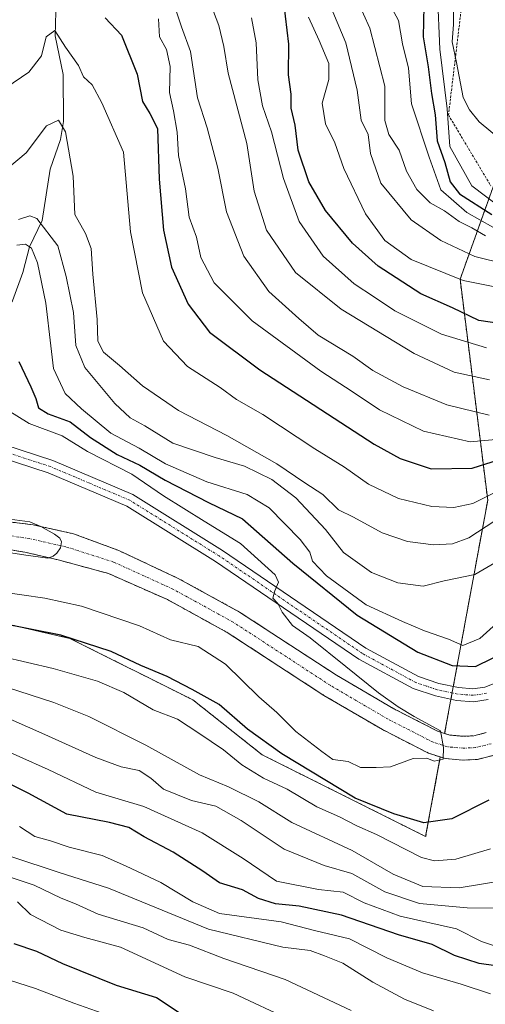
# Model space of a CAD drawing. Units: metres. Extents: x 668567 to 672030, y 4742062 to 4744460.
# Drawn here: x 669950 to 670048, y 4743735 to 4743942 of the extents above; entities that cross this region are included whole.
import ezdxf

# ---------------------------------------------------------------- set-up
doc = ezdxf.new("R2010")
doc.units = ezdxf.units.M
doc.header["$MEASUREMENT"] = 0
doc.linetypes.add('TRAZO_Y_PUNTO', pattern=[1, 0.5, -0.25, 0, -0.25])
doc.linetypes.add('TRAZOS', pattern=[0.75, 0.5, -0.25])
for name, color, linetype, lineweight in [('Arbolado forestal', 92, 'TRAZOS', 0), ('Arbolado forestal CxS', 92, 'Continuous', 0), ('Corriente natural Cxs', 5, 'Continuous', 13), ('Corriente natural eje', 5, 'TRAZO_Y_PUNTO', 0), ('Corriente natural lineal', 142, 'Continuous', 13), ('Corriente natural superficial', 5, 'Continuous', 13), ('Curva de nivel maestra', 36, 'Continuous', 30), ('Curva de nivel normal', 36, 'Continuous', 0), ('Escarpado lineal', 39, 'TRAZOS', 0), ('Pista no pavimentada', 254, 'Continuous', 13), ('Pista no pavimentada Cxs', 254, 'Continuous', 0), ('Pista pavimentada eje', 135, 'TRAZO_Y_PUNTO', 0), ('Suelo desnudo', 252, 'Continuous', 0), ('Suelo desnudo CxS', 43, 'Continuous', 0)]:
    doc.layers.add(name, color=color, linetype=linetype, lineweight=lineweight)

# ---------------------------------------------------------------- blocks, each defined once
blk = doc.blocks.new('*U150')
at = {"layer": 'Arbolado forestal CxS', "color": 92, "linetype": 'Continuous', "lineweight": 0}
for points in [[(670056.93, 4743928.49, 915.19), (670042.41, 4743887.83, 879.98), (670048.22, 4743841.36, 843.69), (670039.16, 4743792.23, 820.6), (670037.67, 4743792.71, 820.28), (670028.47, 4743797.42, 819.84), (670016.38, 4743804.49, 818.17), (669995.99, 4743817.79, 817.2), (669983.13, 4743824.85, 816.37), (669970.6, 4743830.73, 815.82), (669961.11, 4743834.25, 815.59), (669952.63, 4743836.14, 815.17), (669936.16, 4743838.19, 814.62)], [(669934.56, 4743833.1, 814.71), (669950.83, 4743830.38, 815.17), (669957.87, 4743828.77, 815.16), (669968.43, 4743825.89, 816.02), (669980.86, 4743820.39, 816.38), (669993.41, 4743813.49, 816.78), (670013.75, 4743800.24, 817.81), (670026.06, 4743793.03, 819.01), (670035.76, 4743788.07, 819.66), (670038.25, 4743787.28, 820.23), (670035.16, 4743770.53, 826.45), (670000.76, 4743787.74, 826.58), (669986.22, 4743799.27, 826.67), (669960.34, 4743812.22, 825.25), (669932.3, 4743818.69, 825.57)]]:
    blk.add_polyline3d(points, dxfattribs=at)
blk = doc.blocks.new('*U155')
at = {"layer": 'Arbolado forestal CxS', "color": 92, "linetype": 'Continuous', "lineweight": 0}
blk.add_polyline3d([(670047.92, 4743792.39, 820.36), (670045.31, 4743791.72, 820.5), (670043.1, 4743791.63, 820.83), (670040.26, 4743791.88, 820.82), (670039.16, 4743792.23, 820.6), (670048.22, 4743841.36, 843.69), (670042.41, 4743887.83, 879.98), (670056.93, 4743928.49, 915.19)], dxfattribs=at)
blk = doc.blocks.new('*U165')
at = {"layer": 'Curva de nivel normal', "color": 36, "linetype": 'Continuous', "lineweight": 0}
blk.add_polyline3d([(670015.66, 4743944.13, 885), (670018.38, 4743937.63, 885), (670020.74, 4743927.63, 885), (670021.62, 4743921.34, 885), (670023.06, 4743918.28, 885), (670023.53, 4743914.32, 885), (670025.74, 4743908.09, 885), (670032.08, 4743900.38, 885), (670038.33, 4743895.97, 885), (670045.49, 4743892.62, 885), (670052.03, 4743891.02, 885)], dxfattribs=at)
blk = doc.blocks.new('*U172')
at = {"layer": 'Curva de nivel normal', "color": 36, "linetype": 'Continuous', "lineweight": 0}
blk.add_polyline3d([(670020.73, 4743946.57, 890), (670023.44, 4743940.67, 890), (670026.55, 4743928.47, 890), (670026.61, 4743921.28, 890), (670027.42, 4743918.34, 890), (670029.59, 4743915.04, 890), (670031.14, 4743910.56, 890), (670033.34, 4743906.7, 890), (670036.13, 4743903.9, 890), (670039.1, 4743902.22, 890), (670042.2, 4743899.98, 890), (670044.88, 4743898.67, 890), (670047.76, 4743896.98, 890)], dxfattribs=at)
blk = doc.blocks.new('*U173')
at = {"layer": 'Curva de nivel normal', "color": 36, "linetype": 'Continuous', "lineweight": 0}
blk.add_polyline3d([(670027.15, 4743946.64, 895), (670029.46, 4743942.29, 895), (670030.29, 4743937.41, 895), (670031.58, 4743932.26, 895), (670032.22, 4743924.78, 895), (670035.88, 4743913.53, 895), (670038.39, 4743906.66, 895), (670043.82, 4743901.91, 895), (670049.27, 4743898.79, 895)], dxfattribs=at)
blk = doc.blocks.new('*U182')
at = {"layer": 'Curva de nivel normal', "color": 36, "linetype": 'Continuous', "lineweight": 0}
blk.add_polyline3d([(670050.9, 4743917.28, 910), (670046.45, 4743920.96, 910), (670044.38, 4743923.5, 910), (670043.02, 4743926.1, 910), (670041.66, 4743933.45, 910), (670040.77, 4743937.8, 910), (670040.99, 4743941.47, 910), (670041.07, 4743948.01, 910)], dxfattribs=at)
blk = doc.blocks.new('*U195')
at = {"layer": 'Curva de nivel normal', "color": 36, "linetype": 'Continuous', "lineweight": 0}
for points in [[(669978.98, 4743942.64, 855), (669979.15, 4743938.88, 855), (669980.68, 4743936.19, 855), (669981.45, 4743932.59, 855), (669981.29, 4743927.17, 855), (669982.15, 4743923.28, 855), (669982.92, 4743918.77, 855), (669983.14, 4743913.91, 855), (669984.62, 4743906.9, 855), (669985.4, 4743900.93, 855), (669986.94, 4743896.68, 855), (669987.86, 4743892.41, 855), (669990.67, 4743887.06, 855), (669998.69, 4743879.06, 855), (670013.08, 4743868.49, 855), (670019.69, 4743864.24, 855), (670025.42, 4743860.38, 855), (670034.74, 4743855.88, 855), (670044.54, 4743853.62, 855), (670056.1, 4743854.63, 855)], [(670048.8, 4743737.4, 855), (670042.64, 4743739.48, 855), (670034.51, 4743741.82, 855), (670026.97, 4743745.02, 855), (670019.11, 4743748.97, 855), (670011.75, 4743750.73, 855), (670004.78, 4743752.56, 855), (669991.79, 4743754.32, 855), (669986.2, 4743756.75, 855), (669979.46, 4743760.87, 855), (669972.04, 4743764.38, 855), (669967.11, 4743766.55, 855), (669960.16, 4743768.27, 855), (669956.22, 4743769.61, 855), (669952.97, 4743770.53, 855), (669949.74, 4743772.64, 855)]]:
    blk.add_polyline3d(points, dxfattribs=at)
blk = doc.blocks.new('*U203')
at = {"layer": 'Curva de nivel normal', "color": 36, "linetype": 'Continuous', "lineweight": 0}
blk.add_polyline3d([(670037.64, 4743947.84, 905), (670038.12, 4743936.26, 905), (670039.68, 4743923.72, 905), (670040.26, 4743915.76, 905), (670044.91, 4743907.53, 905), (670050.94, 4743902.97, 905)], dxfattribs=at)
blk = doc.blocks.new('*U204')
at = {"layer": 'Curva de nivel normal', "color": 36, "linetype": 'Continuous', "lineweight": 0}
for points in [[(670010.51, 4743943.02, 880), (670012.74, 4743938.11, 880), (670014.79, 4743933.28, 880), (670014.76, 4743929.86, 880), (670013.39, 4743924.88, 880), (670014.12, 4743920.57, 880), (670016.05, 4743916.56, 880), (670017.92, 4743911.16, 880), (670022.48, 4743901.59, 880), (670026.55, 4743896, 880), (670032.12, 4743892.02, 880), (670043.07, 4743887.57, 880), (670056.33, 4743884.92, 880)], [(669971.87, 4743731.66, 880), (669961.14, 4743735.43, 880), (669953.06, 4743738.51, 880), (669945.56, 4743740.94, 880), (669937.77, 4743744.62, 880), (669926.28, 4743749.86, 880), (669917.81, 4743754.06, 880), (669904.36, 4743758.85, 880), (669887.19, 4743762.92, 880), (669877.54, 4743764.11, 880), (669870.79, 4743764.93, 880), (669861.54, 4743765.07, 880), (669852.41, 4743764.27, 880), (669841.58, 4743764.09, 880), (669833.68, 4743763.13, 880), (669828.52, 4743760.74, 880), (669822.74, 4743757.76, 880), (669816.14, 4743752.03, 880), (669812.14, 4743747.8, 880), (669805.47, 4743743.14, 880), (669799.14, 4743741.3, 880), (669793.81, 4743739.1, 880), (669791.18, 4743736.34, 880), (669788.29, 4743734.05, 880)]]:
    blk.add_polyline3d(points, dxfattribs=at)
blk = doc.blocks.new('*U218')
at = {"layer": 'Curva de nivel normal', "color": 36, "linetype": 'Continuous', "lineweight": 0}
for points in [[(669946.09, 4743762.54, 865), (669952.79, 4743760.32, 865), (669958.47, 4743757.54, 865), (669961.48, 4743756.34, 865), (669966.26, 4743754.16, 865), (669975.71, 4743751.32, 865), (669981, 4743748.84, 865), (669985.48, 4743747.64, 865), (669992.71, 4743744.85, 865), (670005.61, 4743740.44, 865), (670019.49, 4743733.93, 865)], [(670048.56, 4743866.67, 865), (670041.16, 4743868.28, 865), (670032.77, 4743872.18, 865), (670017.37, 4743881.57, 865), (670007.8, 4743889.24, 865), (670001.69, 4743898.19, 865), (669999.12, 4743906.39, 865), (669997.51, 4743916.44, 865), (669993.62, 4743931.22, 865), (669992.71, 4743936.81, 865), (669991.63, 4743941.23, 865), (669989.23, 4743947.76, 865)]]:
    blk.add_polyline3d(points, dxfattribs=at)
blk = doc.blocks.new('*U227')
at = {"layer": 'Curva de nivel normal', "color": 36, "linetype": 'Continuous', "lineweight": 0}
for points in [[(669982.44, 4743944.96, 860), (669983.79, 4743940.96, 860), (669985.67, 4743935.8, 860), (669987.18, 4743926.03, 860), (669989.23, 4743919.7, 860), (669991.43, 4743911.22, 860), (669993.27, 4743902.05, 860), (669996.89, 4743892.68, 860), (670002.14, 4743885.26, 860), (670008.47, 4743879.58, 860), (670012.56, 4743876.09, 860), (670019.84, 4743871.64, 860), (670024.08, 4743868.61, 860), (670030.44, 4743865.22, 860), (670039.63, 4743861.41, 860), (670048.49, 4743859.23, 860)], [(670036.84, 4743733.83, 860), (670030.68, 4743736.3, 860), (670024.08, 4743739.88, 860), (670017.74, 4743743.88, 860), (670013.91, 4743745.4, 860), (670010.9, 4743746.5, 860), (670005.12, 4743747.23, 860), (669989.46, 4743751.02, 860), (669968.46, 4743759.63, 860), (669958.1, 4743762.97, 860), (669948.12, 4743766.22, 860)]]:
    blk.add_polyline3d(points, dxfattribs=at)
blk = doc.blocks.new('*U236')
at = {"layer": 'Curva de nivel normal', "color": 36, "linetype": 'Continuous', "lineweight": 0}
for points in [[(669998.55, 4743942.89, 870), (669999.51, 4743937.64, 870), (669999.83, 4743929.83, 870), (670000.87, 4743924.31, 870), (670002.76, 4743918.88, 870), (670005.26, 4743909.04, 870), (670008.52, 4743899.96, 870), (670013.62, 4743892.68, 870), (670020.12, 4743886.89, 870), (670024.39, 4743884.06, 870), (670028.7, 4743881.22, 870), (670038.49, 4743876.28, 870), (670047.93, 4743873.4, 870)], [(670006.96, 4743731.78, 870), (669994.64, 4743737.52, 870), (669984.53, 4743741.01, 870), (669970.98, 4743747.2, 870), (669963.46, 4743749.26, 870), (669958.42, 4743750.78, 870), (669952.02, 4743754.1, 870), (669949.32, 4743756.77, 870)]]:
    blk.add_polyline3d(points, dxfattribs=at)
blk = doc.blocks.new('*U332')
at = {"layer": 'Curva de nivel maestra', "color": 36, "linetype": 'Continuous', "lineweight": 30}
for points in [[(669967.75, 4743942.89, 850), (669971.17, 4743939.2, 850), (669974.51, 4743931.03, 850), (669975.59, 4743925.29, 850), (669977.13, 4743922.73, 850), (669978.75, 4743919.55, 850), (669979.11, 4743908.88, 850), (669980.03, 4743898.18, 850), (669981.72, 4743890.41, 850), (669985.18, 4743882.56, 850), (669989.7, 4743876.72, 850), (670000.31, 4743868.76, 850), (670024.33, 4743853.12, 850), (670029.79, 4743850.08, 850), (670036.32, 4743847.93, 850), (670044.95, 4743848.1, 850), (670053.12, 4743850.68, 850)], [(670052.95, 4743742.85, 850), (670046.43, 4743743.78, 850), (670041.21, 4743745.48, 850), (670036.51, 4743747.82, 850), (670029.45, 4743749.84, 850), (670017.45, 4743753.98, 850), (670008.53, 4743755.89, 850), (670003.58, 4743756.36, 850), (669999.97, 4743757.51, 850), (669996.6, 4743759.28, 850), (669991.83, 4743760.8, 850), (669988.28, 4743763.2, 850), (669982.07, 4743767.22, 850), (669975.96, 4743770.47, 850), (669972.7, 4743772.41, 850), (669968.64, 4743773.51, 850), (669959.7, 4743775.25, 850), (669951.52, 4743779.66, 850), (669940.14, 4743785.32, 850)]]:
    blk.add_polyline3d(points, dxfattribs=at)
blk = doc.blocks.new('*U333')
at = {"layer": 'Curva de nivel maestra', "color": 36, "linetype": 'Continuous', "lineweight": 30}
blk.add_polyline3d([(670034.76, 4743945.35, 900), (670034.63, 4743938.88, 900), (670035.68, 4743932.56, 900), (670036.39, 4743926.94, 900), (670037.17, 4743922.43, 900), (670037.59, 4743916.99, 900), (670039.19, 4743912.45, 900), (670040.31, 4743908.38, 900), (670042.3, 4743905.81, 900), (670049.08, 4743901.45, 900)], dxfattribs=at)
blk = doc.blocks.new('*U335')
at = {"layer": 'Curva de nivel maestra', "color": 36, "linetype": 'Continuous', "lineweight": 30}
for points in [[(669948.53, 4743748.02, 875), (669953.31, 4743746.4, 875), (669958.8, 4743743.82, 875), (669970.09, 4743739.26, 875), (669978.51, 4743736.61, 875), (669983.28, 4743733.48, 875)], [(670051.58, 4743878.37, 875), (670046.38, 4743879.16, 875), (670040.82, 4743881.82, 875), (670034.16, 4743884.79, 875), (670025.15, 4743890.59, 875), (670019.8, 4743895.4, 875), (670014.08, 4743902.32, 875), (670010.59, 4743908.37, 875), (670008.37, 4743915.02, 875), (670007.68, 4743920.28, 875), (670006.88, 4743923.86, 875), (670006.86, 4743926.8, 875), (670006.34, 4743930.89, 875), (670006.37, 4743937.31, 875), (670005.31, 4743946.16, 875)]]:
    blk.add_polyline3d(points, dxfattribs=at)

msp = doc.modelspace()

# ---------------------------------------------------------------- linework, layer by layer
at = {"layer": 'Arbolado forestal', "color": 92, "linetype": 'TRAZOS', "lineweight": 0}
for points in [[(670088.88, 4744054.83, 963.81), (670080.17, 4744012.72, 952.89), (670078.72, 4743979.32, 943.79), (670062.38, 4743967.81, 931.23), (670050.87, 4743953.83, 918.15), (670056.93, 4743928.49, 915.19), (670042.41, 4743887.83, 879.98), (670048.22, 4743841.36, 843.69), (670040.98, 4743802.1, 823.28), (670040.73, 4743800.76, 823.3), (670040.48, 4743799.42, 823.29), (670039.16, 4743792.23, 820.6)], [(670088.88, 4744054.83, 963.81), (670080.17, 4744012.72, 952.89), (670078.72, 4743979.32, 943.79), (670062.38, 4743967.81, 931.23), (670050.87, 4743953.83, 918.15), (670056.93, 4743928.49, 915.19), (670042.41, 4743887.83, 879.98), (670048.22, 4743841.36, 843.69), (670040.98, 4743802.1, 823.28), (670040.73, 4743800.76, 823.3), (670040.48, 4743799.42, 823.29), (670039.16, 4743792.23, 820.6)], [(670038.25, 4743787.28, 820.23), (670035.16, 4743770.53, 826.44), (670000.76, 4743787.74, 826.58), (669986.22, 4743799.27, 826.67), (669960.34, 4743812.22, 825.25), (669932.3, 4743818.69, 825.57), (669909.65, 4743824.09, 831.62), (669901.02, 4743835.96, 828.34), (669885.93, 4743849.98, 823.44), (669872.99, 4743849.98, 818.23), (669849.26, 4743834.88, 825.9), (669832.01, 4743827.87, 830.08)], [(670038.25, 4743787.28, 820.23), (670035.16, 4743770.53, 826.44), (670000.76, 4743787.74, 826.58), (669986.22, 4743799.27, 826.67), (669960.34, 4743812.22, 825.25), (669932.3, 4743818.69, 825.57), (669909.65, 4743824.09, 831.62), (669901.02, 4743835.96, 828.34), (669885.93, 4743849.98, 823.44), (669872.99, 4743849.98, 818.23), (669849.26, 4743834.88, 825.9), (669832.01, 4743827.87, 830.08)], [(670039.16, 4743792.23, 820.6), (670037.67, 4743792.71, 820.28), (670028.47, 4743797.42, 819.84), (670016.38, 4743804.49, 818.17), (669995.99, 4743817.79, 817.2), (669983.13, 4743824.85, 816.37), (669970.6, 4743830.73, 815.82), (669961.11, 4743834.25, 815.59), (669952.63, 4743836.14, 815.17), (669936.16, 4743838.19, 814.62)], [(669934.56, 4743833.1, 814.71), (669950.83, 4743830.38, 815.17), (669957.87, 4743828.77, 815.16), (669968.43, 4743825.89, 816.02), (669980.86, 4743820.39, 816.38), (669993.41, 4743813.49, 816.78), (670013.75, 4743800.24, 817.81), (670026.06, 4743793.03, 819.01), (670035.76, 4743788.07, 819.66), (670038.25, 4743787.28, 820.23)], [(670039.16, 4743792.23, 820.6), (670040.26, 4743791.88, 820.82), (670043.1, 4743791.63, 820.83), (670045.31, 4743791.72, 820.5), (670047.92, 4743792.39, 820.36)], [(670049.89, 4743787.73, 820.94), (670046.05, 4743786.75, 821.24), (670042.98, 4743786.62, 821.04), (670039.27, 4743786.95, 820.49), (670038.25, 4743787.28, 820.23)]]:
    msp.add_polyline3d(points, dxfattribs=at)
at = {"layer": 'Arbolado forestal CxS', "color": 92, "linetype": 'Continuous', "lineweight": 0}
msp.add_polyline3d([(669756.52, 4743721.59, 892.47), (669785.63, 4743765.83, 866.3), (669808.28, 4743805.75, 843.12), (669832.01, 4743827.87, 830.08), (669849.26, 4743834.88, 825.9), (669872.99, 4743849.98, 818.23), (669885.93, 4743849.98, 823.44), (669901.03, 4743835.96, 828.34), (669909.65, 4743824.09, 831.62), (669932.3, 4743818.69, 825.57), (669960.34, 4743812.22, 825.25), (669986.22, 4743799.27, 826.67), (670000.76, 4743787.74, 826.58), (670035.16, 4743770.53, 826.45), (670038.25, 4743787.28, 820.23), (670038.25, 4743787.28, 820.23), (670039.27, 4743786.95, 820.49), (670042.98, 4743786.62, 821.04), (670046.05, 4743786.75, 821.24), (670049.89, 4743787.73, 820.94)], dxfattribs=at)
at = {"layer": 'Corriente natural Cxs', "color": 5, "linetype": 'Continuous', "lineweight": 13}
for points in [[(669936.16, 4743838.19, 814.62), (669952.63, 4743836.14, 815.17), (669961.11, 4743834.25, 815.59), (669970.6, 4743830.73, 815.82), (669983.13, 4743824.85, 816.37), (669995.99, 4743817.79, 817.2), (670016.38, 4743804.49, 818.17), (670028.47, 4743797.42, 819.84), (670037.67, 4743792.71, 820.28), (670040.26, 4743791.88, 820.82), (670043.1, 4743791.63, 820.83), (670045.31, 4743791.72, 820.5), (670047.92, 4743792.39, 820.36)], [(670049.89, 4743787.73, 820.94), (670046.05, 4743786.75, 821.24), (670042.98, 4743786.62, 821.04), (670039.27, 4743786.95, 820.49), (670035.76, 4743788.07, 819.66), (670026.06, 4743793.03, 819.01), (670013.75, 4743800.24, 817.81), (669993.41, 4743813.49, 816.78), (669980.86, 4743820.39, 816.38), (669968.43, 4743825.89, 816.02), (669957.87, 4743828.77, 815.16), (669950.83, 4743830.38, 815.17), (669934.56, 4743833.1, 814.71)]]:
    msp.add_polyline3d(points, dxfattribs=at)
at = {"layer": 'Corriente natural eje', "color": 5, "linetype": 'TRAZO_Y_PUNTO', "lineweight": 0}
msp.add_polyline3d([(670048.91, 4743790.06, 820.31), (670045.68, 4743789.24, 820.15), (670043.04, 4743789.12, 820.38), (670039.76, 4743789.42, 820.24), (670036.72, 4743790.39, 819.74), (670027.26, 4743795.22, 819.34), (670015.07, 4743802.36, 817.54), (669994.7, 4743815.64, 816.81), (669981.99, 4743822.62, 816.08), (669969.52, 4743828.31, 815.45), (669959.49, 4743831.51, 815.26), (669951.73, 4743833.26, 814.86), (669935.36, 4743835.64, 814.55), (669929.09, 4743837.5, 814.28), (669922.67, 4743841.58, 814.04), (669904.92, 4743858.35, 813.23), (669896.47, 4743865.55, 812.88)], dxfattribs=at)
at = {"layer": 'Corriente natural lineal', "color": 142, "linetype": 'Continuous', "lineweight": 13}
msp.add_polyline3d([(669957.4, 4743944.16, 845.8), (669957.25, 4743939.11, 844.68), (669958.92, 4743930.96, 843.41), (669958.95, 4743921.02, 840.82), (669958.37, 4743917.26, 839.43), (669956.14, 4743911.04, 837.6), (669954.52, 4743900.22, 834.91), (669951.81, 4743894.68, 830.13), (669950.43, 4743889.24, 828.05), (669948.27, 4743883.3, 826.12), (669943.48, 4743876.11, 824.81), (669941.66, 4743870.65, 822.93), (669940.24, 4743863.17, 818.96), (669939.36, 4743861.75, 818.15), (669937.54, 4743860.18, 817.21), (669936.31, 4743859.77, 816.91), (669934.46, 4743859.93, 816.87), (669927.22, 4743863.36, 816.31), (669920.51, 4743867.99, 815.75), (669915.88, 4743872.76, 815.42), (669910.95, 4743876.92, 815.48), (669908.77, 4743878.13, 815.23), (669907.38, 4743878.16, 814.98)], dxfattribs=at)
at = {"layer": 'Corriente natural superficial', "color": 5, "linetype": 'Continuous', "lineweight": 13}
for points in [[(669893.97, 4743870.95, 813.68), (669893.98, 4743870.95, 813.68), (669906.59, 4743860.21, 812.95), (669924.21, 4743843.56, 813.78), (669930.11, 4743839.82, 814.24), (669936.16, 4743838.19, 814.62), (669952.63, 4743836.14, 815.17), (669961.11, 4743834.25, 815.59), (669970.6, 4743830.73, 815.82), (669983.13, 4743824.85, 816.37), (669995.99, 4743817.79, 817.2), (670016.38, 4743804.49, 818.17), (670028.47, 4743797.42, 819.84), (670037.67, 4743792.71, 820.28), (670040.26, 4743791.88, 820.82), (670043.1, 4743791.63, 820.83), (670045.31, 4743791.72, 820.5), (670047.92, 4743792.39, 820.36)], [(670049.89, 4743787.73, 820.94), (670046.05, 4743786.75, 821.24), (670042.98, 4743786.62, 821.04), (670039.27, 4743786.95, 820.49), (670035.76, 4743788.07, 819.66), (670026.06, 4743793.03, 819.01), (670013.75, 4743800.24, 817.81), (669993.41, 4743813.49, 816.78), (669980.86, 4743820.39, 816.38), (669968.43, 4743825.89, 816.02), (669957.87, 4743828.77, 815.16), (669950.83, 4743830.38, 815.17), (669934.56, 4743833.1, 814.71), (669928.07, 4743835.19, 814.6), (669921.13, 4743839.6, 814.76), (669903.25, 4743856.48, 814.63), (669890.35, 4743867.48, 814.02), (669890.34, 4743867.48, 814.02)]]:
    msp.add_polyline3d(points, dxfattribs=at)
at = {"layer": 'Curva de nivel maestra', "color": 36, "linetype": 'Continuous', "lineweight": 30}
for points in [[(669949.56, 4743870.49, 825), (669952.08, 4743865.16, 825), (669953.19, 4743862.74, 825), (669953.7, 4743860.78, 825), (669955.78, 4743859.51, 825), (669960.38, 4743857.82, 825), (669964.64, 4743854.51, 825), (669970.24, 4743850.96, 825), (669975.03, 4743848.71, 825), (669980.37, 4743845.51, 825), (669989.49, 4743840.85, 825), (669996.6, 4743837.38, 825), (670007.2, 4743828.05, 825), (670020.74, 4743817.13, 825), (670033.54, 4743809.36, 825), (670040.74, 4743806.56, 825), (670045.62, 4743806.3, 825), (670052.79, 4743809.82, 825)], [(670048.47, 4743778.21, 825), (670040.69, 4743774.26, 825), (670034.77, 4743773.4, 825), (670028.45, 4743775.31, 825), (670020.32, 4743778.58, 825), (670004.93, 4743787.91, 825), (669997.7, 4743793.14, 825), (669991.71, 4743798.32, 825), (669986.02, 4743801.46, 825), (669980.82, 4743804.23, 825), (669975.24, 4743806.52, 825), (669968.98, 4743809.48, 825), (669958.41, 4743812.88, 825), (669945.6, 4743815.46, 825)]]:
    msp.add_polyline3d(points, dxfattribs=at)
at = {"layer": 'Curva de nivel normal', "color": 36, "linetype": 'Continuous', "lineweight": 0}
for points in [[(669943.46, 4743925.91, 845), (669951.69, 4743931.45, 845), (669954.38, 4743934.89, 845), (669955.36, 4743938.84, 845), (669957.14, 4743940.18, 845), (669959.42, 4743936.71, 845), (669962.15, 4743932.86, 845), (669963.22, 4743930.44, 845), (669964.99, 4743928.78, 845), (669967.03, 4743924.96, 845), (669971.57, 4743914.57, 845), (669973.1, 4743897.83, 845), (669975.62, 4743884.96, 845), (669980.04, 4743874.8, 845), (669985.03, 4743869.48, 845), (669991.92, 4743865.04, 845), (669995.4, 4743862.52, 845), (670000.88, 4743859.34, 845), (670011.85, 4743852.15, 845), (670018.06, 4743848.3, 845), (670023.11, 4743844.71, 845), (670029.42, 4743841.65, 845), (670036.45, 4743839.99, 845), (670041.1, 4743839.8, 845), (670045.06, 4743840.61, 845), (670049.75, 4743842.92, 845)], [(670051.52, 4743838.18, 840), (670044.23, 4743833.42, 840), (670040.81, 4743832.17, 840), (670036.78, 4743831.95, 840), (670031.34, 4743832.65, 840), (670026.03, 4743834.48, 840), (670019.98, 4743837.76, 840), (670016.86, 4743839.31, 840), (670013.54, 4743842.52, 840), (670009.72, 4743844.96, 840), (670003.86, 4743848.96, 840), (669993.36, 4743854.98, 840), (669983.17, 4743860.24, 840), (669975.63, 4743865.4, 840), (669970.74, 4743869.71, 840), (669967.41, 4743872.48, 840), (669966.22, 4743874.78, 840), (669966.07, 4743879.36, 840), (669965.12, 4743888.91, 840), (669964.83, 4743894.33, 840), (669963.6, 4743897.47, 840), (669961.37, 4743901.45, 840), (669961.02, 4743909.54, 840), (669959.43, 4743918.87, 840), (669957.95, 4743921.32, 840), (669955.4, 4743920.11, 840), (669951.13, 4743914.44, 840), (669942.78, 4743907.48, 840)], [(670051.43, 4743829.11, 835), (670045.48, 4743825.66, 835), (670039.08, 4743824.38, 835), (670034.67, 4743823.23, 835), (670029.3, 4743823.91, 835), (670023.8, 4743826.12, 835), (670017.86, 4743830.31, 835), (670014.06, 4743835.18, 835), (670007.85, 4743841.81, 835), (670002.81, 4743845.66, 835), (669997.06, 4743848.49, 835), (669990.87, 4743850.34, 835), (669981.99, 4743853.3, 835), (669976.07, 4743857.01, 835), (669972.98, 4743858.63, 835), (669969.76, 4743861.71, 835), (669963.46, 4743869.26, 835), (669961.59, 4743873.87, 835), (669961.08, 4743880.86, 835), (669959.52, 4743888.39, 835), (669957.78, 4743894.86, 835), (669953.38, 4743900.62, 835), (669951.9, 4743901.16, 835), (669949.5, 4743900.45, 835)], [(669949.13, 4743895.04, 830), (669950.99, 4743895.25, 830), (669952.26, 4743894.38, 830), (669953.5, 4743891.3, 830), (669955.29, 4743882.8, 830), (669956.32, 4743873.82, 830), (669956.87, 4743869.08, 830), (669959.36, 4743863.8, 830), (669962.78, 4743860.57, 830), (669968.95, 4743855.42, 830), (669974.88, 4743852.26, 830), (669980.47, 4743848.95, 830), (669989.16, 4743845.19, 830), (669997.61, 4743842.55, 830), (670002.25, 4743839.73, 830), (670008.78, 4743833.02, 830), (670010.82, 4743830.4, 830), (670011.35, 4743828.5, 830), (670014.31, 4743825.43, 830), (670022.68, 4743819.31, 830), (670030.32, 4743815.81, 830), (670034.89, 4743813.86, 830), (670039.97, 4743812.09, 830), (670042.96, 4743810.74, 830), (670046.56, 4743812.22, 830), (670054.31, 4743819.24, 830)], [(669947.1, 4743860.36, 820), (669951.78, 4743857.49, 820), (669958.67, 4743854.9, 820), (669964.05, 4743851.58, 820), (669973.33, 4743846.81, 820), (669980.04, 4743842.24, 820), (669988.54, 4743836.89, 820), (669996.23, 4743832.24, 820), (670003.54, 4743825.58, 820), (670004.18, 4743824.04, 820), (670003.46, 4743822.23, 820), (670002.99, 4743820.67, 820), (670004.04, 4743819.56, 820), (670004.98, 4743817.76, 820), (670007.16, 4743814.94, 820), (670010.9, 4743812.35, 820), (670018.35, 4743806.32, 820), (670025.27, 4743800.77, 820), (670029.37, 4743797.83, 820), (670032.76, 4743795.82, 820), (670038.32, 4743792.78, 820), (670038.9, 4743789.24, 820), (670038.84, 4743786.8, 820), (670036.98, 4743786.42, 820), (670035.4, 4743787, 820), (670032.54, 4743786.92, 820), (670027.79, 4743785.18, 820), (670024.78, 4743785.06, 820), (670021.46, 4743785.04, 820), (670018.85, 4743786.3, 820), (670015.66, 4743786.77, 820), (670013.29, 4743788.4, 820), (670007.83, 4743792.62, 820), (670003.85, 4743796.64, 820), (670000.09, 4743799.91, 820), (669993.03, 4743806.82, 820), (669987.28, 4743810.55, 820), (669981.48, 4743811.93, 820), (669974.96, 4743814.91, 820), (669962.79, 4743819, 820), (669955.06, 4743820.68, 820), (669945.3, 4743822.13, 820)], [(669947.69, 4743837.36, 815), (669951.87, 4743836.77, 815), (669954.23, 4743835.78, 815), (669957.08, 4743834.16, 815), (669958.18, 4743833.3, 815), (669958.53, 4743832.57, 815), (669958.34, 4743831.29, 815), (669957.61, 4743830.21, 815), (669956.77, 4743829.55, 815), (669955.69, 4743829.13, 815), (669951.05, 4743829.72, 815), (669944.16, 4743830.83, 815)], [(670048.8, 4743767.94, 830), (670041.5, 4743765.74, 830), (670037, 4743765.4, 830), (670034.31, 4743766.13, 830), (670024.82, 4743770.92, 830), (670020.71, 4743772.79, 830), (670017.04, 4743774.67, 830), (670012.3, 4743776.8, 830), (670006.04, 4743780.49, 830), (670001.03, 4743782.82, 830), (669996.49, 4743785.63, 830), (669992.63, 4743788.78, 830), (669987.45, 4743792.29, 830), (669982.96, 4743795.24, 830), (669977.82, 4743797.21, 830), (669971.64, 4743800.83, 830), (669966.13, 4743803.25, 830), (669956.8, 4743805.88, 830), (669946.03, 4743808.45, 830)], [(669947.19, 4743801.89, 835), (669956.96, 4743798.73, 835), (669964.32, 4743795.76, 835), (669976.31, 4743789.75, 835), (669987.61, 4743783.53, 835), (669993.67, 4743781.01, 835), (670000.04, 4743777.86, 835), (670007.02, 4743773.5, 835), (670019.72, 4743767.59, 835), (670028.34, 4743762.6, 835), (670034.54, 4743760, 835), (670042.23, 4743759.69, 835), (670051.2, 4743761.19, 835)], [(669939.92, 4743798.7, 840), (669954.45, 4743792.31, 840), (669965.8, 4743787.15, 840), (669971.14, 4743785.22, 840), (669974.9, 4743784.42, 840), (669977.38, 4743782.82, 840), (669980.03, 4743780.47, 840), (669985.88, 4743778.1, 840), (669991.02, 4743776.9, 840), (669996.36, 4743773.92, 840), (670005.37, 4743767.83, 840), (670013.83, 4743764.45, 840), (670019.66, 4743762.77, 840), (670026.61, 4743758.9, 840), (670033.89, 4743756.46, 840), (670043.92, 4743755.5, 840), (670050.87, 4743755.43, 840)], [(669943.79, 4743790, 845), (669955.74, 4743784.62, 845), (669965.77, 4743779.84, 845), (669975.9, 4743776.82, 845), (669988.12, 4743771.29, 845), (669996.77, 4743765.91, 845), (670003.8, 4743761.16, 845), (670012.59, 4743759.38, 845), (670017.79, 4743758.8, 845), (670022.24, 4743756.56, 845), (670029.78, 4743753.79, 845), (670041.68, 4743751.06, 845), (670046.88, 4743748.45, 845), (670049.45, 4743747.55, 845)]]:
    msp.add_polyline3d(points, dxfattribs=at)
at = {"layer": 'Escarpado lineal', "color": 39, "linetype": 'TRAZOS', "lineweight": 0}
msp.add_polyline3d([(670041.61, 4743988.24, 906.39), (670045.38, 4743967.49, 906.39), (670039.97, 4743922.42, 906.39), (670048.86, 4743907.51, 906.39)], dxfattribs=at)
at = {"layer": 'Pista no pavimentada', "color": 254, "linetype": 'Continuous', "lineweight": 13}
for points in [[(669893.04, 4743875.15, 814.41), (669896.58, 4743877.31, 814.52), (669899.22, 4743877.95, 814.64), (669904.19, 4743877.69, 814.76), (669906.33, 4743877.11, 814.83), (669907.9, 4743876.34, 815.03), (669910.28, 4743874.71, 815.16), (669912.87, 4743872.71, 815.22), (669923.54, 4743863.1, 816.04), (669928.04, 4743859.97, 816.46), (669931.97, 4743858.03, 816.51), (669936.44, 4743856.26, 816.61), (669956.7, 4743849.67, 817.39), (669973.57, 4743842.51, 818.13), (669992.46, 4743830.73, 819.19), (670022.56, 4743810.21, 821.94), (670033.63, 4743804.18, 822.88), (670037.92, 4743802.75, 823.02), (670042.04, 4743801.87, 823.38), (670045.11, 4743801.62, 823.61), (670047.58, 4743802, 823.64), (670049.55, 4743802.75, 823.67)], [(670048.29, 4743799.35, 823.41), (670045.21, 4743798.88, 823.77), (670041.65, 4743799.17, 823.54), (670037.2, 4743800.11, 822.65), (670032.54, 4743801.67, 822.01), (670021.14, 4743807.88, 821.36), (669990.97, 4743828.45, 818.99), (669972.31, 4743840.08, 817.86), (669955.74, 4743847.12, 817), (669935.51, 4743853.7, 816.78), (669930.86, 4743855.54, 816.6), (669926.65, 4743857.62, 816.42), (669921.84, 4743860.96, 816.12), (669911.12, 4743870.62, 815.25), (669907.18, 4743873.66, 814.94), (669905.36, 4743874.55, 814.87), (669903.76, 4743874.98, 814.81), (669899.48, 4743875.21, 814.56), (669897.63, 4743874.76, 814.35), (669895.27, 4743873.32, 814.13)]]:
    msp.add_polyline3d(points, dxfattribs=at)
at = {"layer": 'Pista no pavimentada Cxs', "color": 254, "linetype": 'Continuous', "lineweight": 0}
for points in [[(669936.44, 4743856.26, 816.61), (669956.7, 4743849.67, 817.39), (669973.57, 4743842.51, 818.13), (669992.46, 4743830.73, 819.19), (670022.56, 4743810.21, 821.94), (670033.63, 4743804.18, 822.88), (670037.92, 4743802.75, 823.02), (670042.04, 4743801.87, 823.38), (670045.11, 4743801.62, 823.61), (670047.58, 4743802, 823.64), (670049.55, 4743802.75, 823.67)], [(670048.29, 4743799.35, 823.41), (670045.21, 4743798.88, 823.77), (670041.65, 4743799.17, 823.54), (670037.2, 4743800.11, 822.65), (670032.54, 4743801.67, 822.01), (670021.14, 4743807.88, 821.36), (669990.97, 4743828.45, 818.99), (669972.31, 4743840.08, 817.86), (669955.74, 4743847.12, 817), (669935.51, 4743853.7, 816.78)]]:
    msp.add_polyline3d(points, dxfattribs=at)
at = {"layer": 'Pista pavimentada eje', "color": 135, "linetype": 'TRAZO_Y_PUNTO', "lineweight": 0}
msp.add_polyline3d([(670047.94, 4743800.68, 823.56), (670045.16, 4743800.25, 823.69), (670041.85, 4743800.52, 823.46), (670039.62, 4743800.99, 823.12), (670037.56, 4743801.43, 822.85), (670035.42, 4743802.15, 822.65), (670033.09, 4743802.93, 822.55), (670021.85, 4743809.05, 821.73), (669991.72, 4743829.59, 819.08), (669982.39, 4743835.41, 818.53), (669972.94, 4743841.3, 818.01), (669964.51, 4743844.88, 817.63), (669956.22, 4743848.4, 817.36), (669935.98, 4743854.98, 816.7), (669931.42, 4743856.79, 816.57), (669927.35, 4743858.8, 816.43), (669924.94, 4743860.47, 816.26), (669922.69, 4743862.03, 816.08), (669912, 4743871.67, 815.22), (669908.73, 4743874.19, 815.02), (669907.54, 4743875, 814.97)], dxfattribs=at)
at = {"layer": 'Suelo desnudo', "color": 252, "linetype": 'Continuous', "lineweight": 0}
for points in [[(670039.16, 4743792.23, 820.6), (670037.67, 4743792.71, 820.28), (670028.47, 4743797.42, 819.84), (670016.38, 4743804.49, 818.17), (669995.99, 4743817.79, 817.2), (669983.13, 4743824.85, 816.37), (669970.6, 4743830.73, 815.82), (669961.11, 4743834.25, 815.59), (669952.63, 4743836.14, 815.17), (669936.16, 4743838.19, 814.62)], [(669934.56, 4743833.1, 814.71), (669950.83, 4743830.38, 815.17), (669957.87, 4743828.77, 815.16), (669968.43, 4743825.89, 816.02), (669980.86, 4743820.39, 816.38), (669993.41, 4743813.49, 816.78), (670013.75, 4743800.24, 817.81), (670026.06, 4743793.03, 819.01), (670035.76, 4743788.07, 819.66), (670038.25, 4743787.28, 820.23)], [(670039.16, 4743792.23, 820.6), (670040.26, 4743791.88, 820.82), (670043.1, 4743791.63, 820.83), (670045.31, 4743791.72, 820.5), (670047.92, 4743792.39, 820.36)], [(670049.89, 4743787.73, 820.94), (670046.05, 4743786.75, 821.24), (670042.98, 4743786.62, 821.04), (670039.27, 4743786.95, 820.49), (670038.25, 4743787.28, 820.23)]]:
    msp.add_polyline3d(points, dxfattribs=at)
at = {"layer": 'Suelo desnudo CxS', "color": 43, "linetype": 'Continuous', "lineweight": 0}
for points in [[(669936.16, 4743838.19, 814.62), (669952.63, 4743836.14, 815.17), (669961.11, 4743834.25, 815.59), (669970.6, 4743830.73, 815.82), (669983.13, 4743824.85, 816.37), (669995.99, 4743817.79, 817.2), (670016.38, 4743804.49, 818.17), (670028.47, 4743797.42, 819.84), (670037.67, 4743792.71, 820.28), (670039.16, 4743792.23, 820.6), (670039.16, 4743792.23, 820.6), (670040.26, 4743791.88, 820.82), (670043.1, 4743791.63, 820.83), (670045.31, 4743791.72, 820.5), (670047.92, 4743792.39, 820.36)], [(670049.89, 4743787.73, 820.94), (670046.05, 4743786.75, 821.24), (670042.98, 4743786.62, 821.04), (670039.27, 4743786.95, 820.49), (670038.25, 4743787.28, 820.23), (670035.76, 4743788.07, 819.66), (670026.06, 4743793.03, 819.01), (670013.75, 4743800.24, 817.81), (669993.41, 4743813.49, 816.78), (669980.86, 4743820.39, 816.38), (669968.43, 4743825.89, 816.02), (669957.87, 4743828.77, 815.16), (669950.83, 4743830.38, 815.17), (669934.56, 4743833.1, 814.71)]]:
    msp.add_polyline3d(points, dxfattribs=at)

# ---------------------------------------------------------------- block references
at = {"layer": 'Arbolado forestal CxS', "color": 92, "linetype": 'Continuous', "lineweight": 0}
for name in ['*U155', '*U150']:
    msp.add_blockref(name, (0, 0), dxfattribs=at)
at = {"layer": 'Curva de nivel maestra', "color": 36, "linetype": 'Continuous', "lineweight": 30}
for name in ['*U333', '*U335', '*U332']:
    msp.add_blockref(name, (0, 0), dxfattribs=at)
at = {"layer": 'Curva de nivel normal', "color": 36, "linetype": 'Continuous', "lineweight": 0}
for name in ['*U203', '*U182', '*U173', '*U172', '*U165', '*U204', '*U236', '*U218', '*U227', '*U195']:
    msp.add_blockref(name, (0, 0), dxfattribs=at)

doc.saveas('drawing.dxf')
